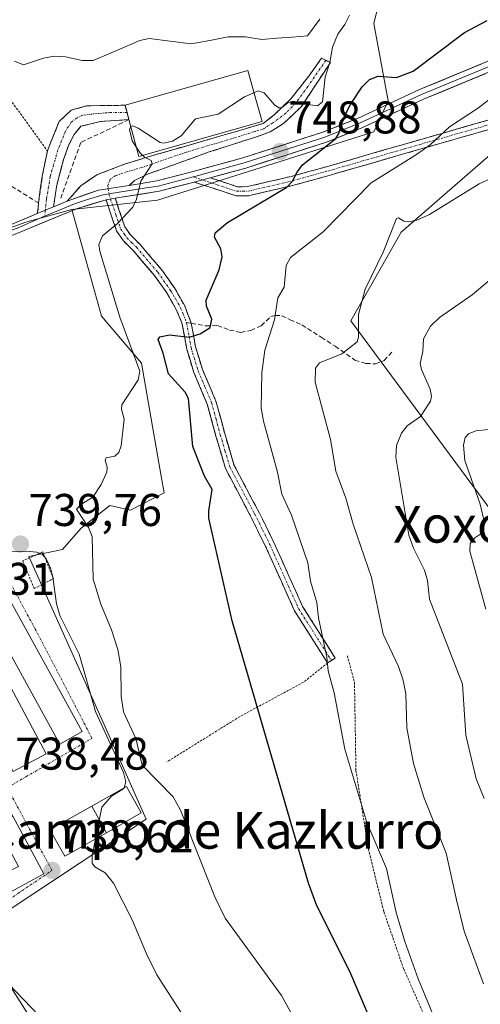
# Model space of a CAD drawing. Units: metres. Extents: x 654789 to 658244, y 4748682 to 4751073.
# Drawn here: x 655564 to 655665, y 4749725 to 4749941 of the extents above; entities that cross this region are included whole.
import ezdxf
from ezdxf.enums import TextEntityAlignment as Align

# ---------------------------------------------------------------- set-up
doc = ezdxf.new("R2010")
doc.units = ezdxf.units.M
doc.header["$MEASUREMENT"] = 0
for name, pattern in [('TRAZO_Y_PUNTO', [1, 0.5, -0.25, 0, -0.25]), ('TRAZOS', [0.75, 0.5, -0.25]), ('TRAZOSX2', [1.5, 1, -0.5])]:
    doc.linetypes.add(name, pattern=pattern)
for name, color, linetype, lineweight in [('Alambrada', 19, 'TRAZOS', 0), ('Arbolado forestal CxS', 92, 'Continuous', 0), ('Camino', 19, 'TRAZOSX2', 0), ('Camino Cxs', 19, 'Continuous', 0), ('Camino eje', 19, 'TRAZO_Y_PUNTO', 0), ('Carátula', 7, 'Continuous', 5), ('Corriente natural lineal', 142, 'Continuous', 13), ('Curva de nivel maestra', 36, 'Continuous', 30), ('Curva de nivel normal', 36, 'Continuous', 0), ('Edificación', 1, 'Continuous', 13), ('Edificación Cxs', 1, 'Continuous', 13), ('Edificación industrial', 135, 'Continuous', 13), ('Edificación industrial Cxs', 135, 'Continuous', 13), ('Layer 0', 7, 'Continuous', 0), ('Matorral CxS', 135, 'Continuous', 0), ('Núcleo urbano CxS', 19, 'Continuous', 0), ('Obra de contención lineal', 1, 'TRAZOSX2', 13), ('Prado CxS', 92, 'Continuous', 0), ('Punto de cota en terreno', 7, 'Continuous', 0), ('Rótulo de punto de cota en terreno', 19, 'Continuous', 0), ('Senda', 19, 'TRAZOSX2', 0), ('Texto cartográfico', 19, 'Continuous', 0), ('Valla', 19, 'TRAZOS', 0), ('Vía urbana eje', 5, 'TRAZO_Y_PUNTO', 0)]:
    doc.layers.add(name, color=color, linetype=linetype, lineweight=lineweight)
doc.styles.add('Arial', font='txt', dxfattribs={"height": 0.2})

# ---------------------------------------------------------------- blocks, each defined once
blk = doc.blocks.new('*U179')
at = {"layer": 'Curva de nivel normal', "color": 36, "linetype": 'Continuous', "lineweight": 0}
blk.add_polyline3d([(655513.9879, 4749778.4202, 735), (655514.17, 4749778.19, 735), (655515.29, 4749777.37, 735), (655517.49, 4749776.79, 735), (655522.2, 4749776.71, 735), (655524.02, 4749776.38, 735), (655525.78, 4749775.63, 735), (655527.94, 4749774.1, 735), (655529.75, 4749772.18, 735), (655541.94, 4749755.32, 735), (655547.46, 4749748.77, 735), (655551.35, 4749741.99, 735), (655556.29, 4749735.5, 735), (655557.8, 4749732.96, 735), (655558.66, 4749731.95, 735), (655561.63, 4749729.98, 735), (655573.5, 4749717.6, 735)], dxfattribs=at)
blk = doc.blocks.new('*U183')
at = {"layer": 'Curva de nivel normal', "color": 36, "linetype": 'Continuous', "lineweight": 0}
blk.add_polyline3d([(655668.71, 4749924.59, 755), (655664.37, 4749921.24, 755), (655658.07, 4749917.12, 755), (655653.87, 4749913.18, 755), (655650.85, 4749911.1, 755), (655640.97, 4749904.9, 755), (655630.45, 4749894.2, 755), (655623.33, 4749888.55, 755), (655622.4, 4749886.84, 755), (655621.92, 4749882.12, 755), (655620.58, 4749879.78, 755), (655619.8, 4749874.95, 755), (655617.74, 4749868.35, 755), (655617.08, 4749863.34, 755), (655616.93, 4749855.67, 755), (655617.42, 4749852.83, 755), (655620.5, 4749841.68, 755), (655621.43, 4749836.9, 755), (655623.57, 4749832.24, 755), (655627.09, 4749821.85, 755), (655627.72, 4749817.87, 755), (655629.1, 4749813.17, 755), (655629.42, 4749809.85, 755), (655631.24, 4749801.27, 755), (655631.56, 4749798.26, 755), (655632.89, 4749793.47, 755), (655635.21, 4749781.15, 755), (655639.99, 4749765.14, 755), (655644.32, 4749755.08, 755), (655646.44, 4749745.46, 755), (655648.33, 4749739.14, 755), (655651.24, 4749730.95, 755), (655654.6, 4749722.92, 755)], dxfattribs=at)
blk = doc.blocks.new('*U184')
at = {"layer": 'Curva de nivel normal', "color": 36, "linetype": 'Continuous', "lineweight": 0}
blk.add_polyline3d([(655625.31, 4749720.17, 745), (655621.38, 4749727.36, 745), (655609.01, 4749744.2, 745), (655606.75, 4749748.9, 745), (655599.31, 4749767.81, 745), (655597.64, 4749770.76, 745), (655590.9, 4749777.64, 745), (655589.53, 4749783.46, 745), (655586.81, 4749789.32, 745), (655586.34, 4749792.76, 745), (655586.22, 4749799.13, 745), (655585.59, 4749802.9, 745), (655584.19, 4749807.26, 745), (655581.88, 4749812.81, 745), (655580.22, 4749818.27, 745), (655579.97, 4749827.62, 745), (655579.19, 4749829.56, 745), (655576.54, 4749833.6, 745), (655577.51, 4749834.61, 745), (655580.1, 4749836.21, 745), (655581.97, 4749839, 745), (655583.18, 4749841.69, 745), (655583.23, 4749842.74, 745), (655582.8, 4749844.29, 745), (655583.02, 4749844.8, 745), (655584.93, 4749845.17, 745), (655585.81, 4749845.96, 745), (655586.31, 4749847.44, 745), (655586.94, 4749853.27, 745), (655586.37, 4749855.45, 745), (655586.46, 4749856.41, 745), (655590.06, 4749861.83, 745), (655590.4, 4749863.74, 745), (655586.01, 4749875.51, 745), (655581.62, 4749889.97, 745), (655581.43, 4749891.42, 745), (655582.22, 4749893.31, 745), (655585.49, 4749896.03, 745), (655588.85, 4749899.59, 745), (655589.64, 4749901.32, 745), (655590.59, 4749905.25, 745), (655593.06, 4749909, 745), (655592.89, 4749909.79, 745), (655591.41, 4749910.51, 745), (655590.9978, 4749910.8945, 745)], dxfattribs=at)
blk = doc.blocks.new('*U205')
at = {"layer": 'Curva de nivel normal', "color": 36, "linetype": 'Continuous', "lineweight": 0}
blk.add_polyline3d([(655601.81, 4749719.85, 740), (655594.09, 4749731.87, 740), (655591.86, 4749736.45, 740), (655588.71, 4749743.88, 740), (655584.65, 4749751.85, 740), (655582.82, 4749754.13, 740), (655580.55, 4749755.41, 740), (655579.95, 4749756.21, 740), (655579.96, 4749757.85, 740), (655580.6865, 4749761.5452, 740)], dxfattribs=at)
blk = doc.blocks.new('*U236')
at = {"layer": 'Curva de nivel maestra', "color": 36, "linetype": 'Continuous', "lineweight": 30}
blk.add_polyline3d([(655646.39, 4749708.84, 750), (655636.27, 4749732.55, 750), (655629.1, 4749746.95, 750), (655627.28, 4749751.85, 750), (655610.6, 4749809.16, 750), (655605.49, 4749831.65, 750), (655605.46, 4749833.24, 750), (655606.19, 4749837.91, 750), (655604.49, 4749840.81, 750), (655601.96, 4749847.25, 750), (655600.99, 4749857.79, 750), (655600.3, 4749859.16, 750), (655596.68, 4749863.12, 750), (655595.51, 4749867.66, 750), (655594.4, 4749870.64, 750), (655594.76, 4749871.27, 750), (655596.89, 4749871.68, 750), (655601.18, 4749871.16, 750), (655603.58, 4749871.91, 750), (655605.78, 4749873.28, 750), (655606.09, 4749875.09, 750), (655604.95, 4749877.94, 750), (655604.87, 4749879.25, 750), (655607.76, 4749885.89, 750), (655608.4, 4749888.73, 750), (655608.09, 4749890.44, 750), (655606.7, 4749892.98, 750), (655606.87, 4749893.95, 750), (655609.55, 4749896.2, 750), (655622.5, 4749903.91, 750), (655623.75, 4749905.23, 750), (655624.76, 4749907.19, 750), (655625.93, 4749908.85, 750), (655633.19, 4749914.54, 750), (655633.86, 4749915.68, 750), (655635, 4749919.19, 750), (655636.44, 4749921.99, 750), (655638.96, 4749925.82, 750), (655640.55, 4749927.44, 750), (655642.46, 4749928.22, 750), (655646.5, 4749927.93, 750), (655650.15, 4749929.25, 750), (655661.31, 4749937.75, 750), (655666.33, 4749940.32, 750)], dxfattribs=at)
blk = doc.blocks.new('5PATER')
at = {"layer": 'Carátula', "linetype": 'Continuous', "lineweight": 5}
h = blk.add_hatch(color=250, dxfattribs=at)
edge = h.paths.add_edge_path()
edge.add_ellipse((0, 0.01), major_axis=(-1.33, -1.34), ratio=0.999422, start_angle=0, end_angle=360)
blk = doc.blocks.new('*U251')
at = {"layer": 'Edificación Cxs', "color": 1, "linetype": 'Continuous', "lineweight": 13}
for points in [[(655544.7101, 4749799.6901, 738.2394), (655569.4001, 4749753.8801, 738.5317), (655555.6801, 4749746.4701, 737.6776), (655530.9801, 4749792.2701, 737.7677), (655544.7101, 4749799.6901, 738.2394)], [(655563.8501, 4749755.5501, 738.3394), (655542.3901, 4749795.6201, 738.2685), (655539.5701, 4749794.1001, 738.2487), (655561.0301, 4749754.0401, 738.2576), (655563.8501, 4749755.5501, 738.3394)]]:
    blk.add_polyline3d(points, close=True, dxfattribs=at)

msp = doc.modelspace()

# ---------------------------------------------------------------- linework, layer by layer
at = {"layer": 'Alambrada', "color": 19, "linetype": 'TRAZOS', "lineweight": 0}
for points in [[(655555.46, 4749932.15, 740.55), (655570.19, 4749911.88, 742.54)], [(655635.74, 4749801.55, 756.62), (655637.3, 4749795.79, 756.31), (655637.62, 4749776.47, 755.19), (655640.34, 4749759.38, 754.09), (655643.71, 4749745.67, 753.83), (655648.03, 4749733.2, 753.84), (655654.07, 4749719.54, 753.99), (655661.55, 4749705.41, 753.99), (655664.53, 4749700.64, 754.33), (655677.61, 4749671.16, 755.44), (655683.46, 4749656.33, 755.26), (655693.84, 4749640.07, 756.25)], [(655631.42, 4749799.98, 755.05), (655626.18, 4749795.79, 752.9), (655612.3, 4749788.31, 748.91), (655596.3, 4749778.36, 745.99)]]:
    msp.add_polyline3d(points, dxfattribs=at)
at = {"layer": 'Arbolado forestal CxS', "color": 92, "linetype": 'Continuous', "lineweight": 0}
for points in [[(655816.75, 4749996.29, 769.27), (655737.78, 4749956.97, 761.49), (655697.73, 4749937.76, 759.39), (655647.53, 4749894.1, 761.97), (655636.51, 4749874.72, 760.32), (655669.6, 4749830.05, 772.51)], [(655669.6, 4749830.05, 772.51), (655636.51, 4749874.72, 760.32), (655647.53, 4749894.1, 761.97), (655697.73, 4749937.76, 759.39)]]:
    msp.add_polyline3d(points, dxfattribs=at)
at = {"layer": 'Camino', "color": 19, "linetype": 'TRAZOSX2', "lineweight": 0}
for points in [[(655574.54, 4749900.86), (655577.46, 4749904.25), (655580.96, 4749906.63), (655587.07, 4749908.94), (655591.28, 4749910.29), (655608.1, 4749915.13), (655617.31, 4749917.83), (655619.85, 4749919.81), (655623.42, 4749923.22), (655627.31, 4749928.22), (655630.08, 4749932.1), (655631.06, 4749931.64)], [(655631.06, 4749931.64), (655632.03, 4749931.17), (655625.67, 4749921.48), (655621.8, 4749917.85), (655618.88, 4749916.02), (655615.9, 4749914.95), (655605.57, 4749911.63), (655595.01, 4749907.83), (655592.06, 4749906.79), (655589.21, 4749905.36), (655588.07, 4749904.33)], [(655567.97, 4749898.15), (655568.18, 4749899.41), (655568.21, 4749900.5), (655569.07, 4749906.31), (655570.19, 4749911.88), (655572.76, 4749918.3), (655575.4, 4749920.75), (655578.71, 4749921.67), (655583.21, 4749921.8), (655587.17, 4749921.82)], [(655587.17, 4749921.82), (655587.59, 4749920.26)], [(655605.78, 4749906), (655611.74, 4749904.03), (655613.89, 4749904.05), (655623.48, 4749906.28), (655631.2, 4749908.41), (655647.98, 4749913.27), (655675.62, 4749921.18)], [(655587.59, 4749920.26), (655588.01, 4749918.7)], [(655676.14, 4749919.24), (655648.54, 4749911.35), (655631.74, 4749906.49), (655623.98, 4749904.34), (655614.13, 4749902.05), (655611.42, 4749902.03), (655602.29, 4749905.05)], [(655588.01, 4749918.7), (655581.8, 4749918.28), (655577.52, 4749917.24), (655576.04, 4749915.44), (655574.85, 4749913.22), (655573.73, 4749909.97), (655572.15, 4749904.01), (655571.55, 4749899.63)], [(655631.42, 4749799.99), (655624.2, 4749811.39), (655617.88, 4749825.45), (655614.38, 4749832.5), (655609.1, 4749842.49), (655607.02, 4749849.57), (655605.13, 4749856.54), (655602.21, 4749863.42), (655600.64, 4749868.56), (655599.59, 4749874.29), (655598.36, 4749877.22), (655596.26, 4749880.85), (655593.53, 4749884.73), (655588.91, 4749890.13), (655586.8, 4749892.19), (655585.29, 4749894.4), (655583, 4749901.2)], [(655585.01, 4749901.52), (655587.09, 4749895.3), (655588.34, 4749893.49), (655590.37, 4749891.49), (655595.11, 4749885.95), (655597.94, 4749881.93), (655600.16, 4749878.12), (655601.63, 4749874.2)], [(655601.63, 4749874.2), (655602.58, 4749869.04), (655604.09, 4749864.1), (655607.03, 4749857.2), (655608.94, 4749850.11), (655610.96, 4749843.25), (655616.53, 4749832.71), (655619.69, 4749826.31), (655625.96, 4749812.33), (655633.1, 4749801.05), (655632.26, 4749800.52)], [(655632.26, 4749800.52), (655631.42, 4749799.99)]]:
    msp.add_lwpolyline(points, dxfattribs=at)
at = {"layer": 'Camino Cxs', "color": 19, "linetype": 'Continuous', "lineweight": 0}
for points in [[(655605.78, 4749906), (655602.29, 4749905.05)], [(655588.07, 4749904.33), (655581.37, 4749903.26), (655575.73, 4749901.35), (655574.54, 4749900.86)], [(655571.55, 4749899.63), (655568.71, 4749898.45), (655567.97, 4749898.15)], [(655585.01, 4749901.52), (655583, 4749901.2)]]:
    msp.add_lwpolyline(points, dxfattribs=at)
for points in [[(655588.07, 4749904.33, 744.74), (655584.72, 4749903.8, 744.42), (655581.37, 4749903.26, 744.11), (655578.55, 4749902.31, 743.78), (655575.73, 4749901.35, 743.38), (655574.54, 4749900.86, 743.21), (655577.46, 4749904.25, 743.73), (655580.96, 4749906.63, 744.22), (655584.01, 4749907.79, 744.51), (655587.07, 4749908.94, 744.72), (655591.28, 4749910.29, 744.96), (655595.48, 4749911.5, 745.1), (655599.69, 4749912.71, 745.18), (655603.9, 4749913.92, 745.03), (655608.1, 4749915.13, 745.14), (655612.71, 4749916.48, 745.34), (655617.31, 4749917.83, 745.28), (655619.85, 4749919.81, 745.03), (655623.42, 4749923.22, 744.97), (655625.37, 4749925.72, 744.9), (655627.31, 4749928.22, 744.9), (655630.08, 4749932.1, 744.79), (655632.03, 4749931.17, 745.27), (655629.91, 4749927.94, 745.07), (655627.79, 4749924.71, 744.96), (655625.67, 4749921.48, 745.04), (655623.74, 4749919.66, 745.08), (655621.8, 4749917.85, 745.45), (655618.88, 4749916.02, 746.14), (655615.9, 4749914.95, 746.01), (655612.46, 4749913.84, 745.65), (655609.01, 4749912.74, 745.57), (655605.57, 4749911.63, 745.69), (655602.05, 4749910.36, 745.85), (655598.53, 4749909.1, 745.6), (655595.01, 4749907.83, 745.21), (655592.06, 4749906.79, 745.03), (655589.21, 4749905.36, 744.84), (655588.07, 4749904.33, 744.74)], [(655571.55, 4749899.63, 742.87), (655568.71, 4749898.45, 742.53), (655567.97, 4749898.15, 742.45), (655568.18, 4749899.41, 742.52), (655568.21, 4749900.5, 742.55), (655568.64, 4749903.4, 742.66), (655569.07, 4749906.31, 742.64), (655569.63, 4749909.1, 742.6), (655570.19, 4749911.88, 742.54), (655571.47, 4749915.09, 742.54), (655572.76, 4749918.3, 742.57), (655575.4, 4749920.75, 742.67), (655578.71, 4749921.67, 742.89), (655583.21, 4749921.8, 743.35), (655587.17, 4749921.82, 743.84), (655587.59, 4749920.26, 744.04), (655588.01, 4749918.7, 744.26), (655584.91, 4749918.49, 743.79), (655581.8, 4749918.28, 743.22), (655577.52, 4749917.24, 742.98), (655576.04, 4749915.44, 742.96), (655574.85, 4749913.22, 742.97), (655573.73, 4749909.97, 742.98), (655572.94, 4749906.99, 742.95), (655572.15, 4749904.01, 742.89), (655571.55, 4749899.63, 742.87)], [(655583, 4749901.2, 744.29), (655585.01, 4749901.52, 744.51), (655586.05, 4749898.41, 744.77), (655587.09, 4749895.3, 745.28), (655588.34, 4749893.49, 745.68), (655590.37, 4749891.49, 746.21), (655592.74, 4749888.72, 746.75), (655595.11, 4749885.95, 747.35), (655597.94, 4749881.93, 748.16), (655600.16, 4749878.12, 748.76), (655601.63, 4749874.2, 749.42), (655602.11, 4749871.62, 749.84), (655602.58, 4749869.04, 750.25), (655603.34, 4749866.57, 750.66), (655604.09, 4749864.1, 751.11), (655605.56, 4749860.65, 751.42), (655607.03, 4749857.2, 751.97), (655607.99, 4749853.66, 752.38), (655608.94, 4749850.11, 752.52), (655609.95, 4749846.68, 752.51), (655610.96, 4749843.25, 752.58), (655612.82, 4749839.74, 752.92), (655614.67, 4749836.22, 753.03), (655616.53, 4749832.71, 752.89), (655618.11, 4749829.51, 753.16), (655619.69, 4749826.31, 753.39), (655621.26, 4749822.82, 753.78), (655622.83, 4749819.32, 754.14), (655624.39, 4749815.83, 754.11), (655625.96, 4749812.33, 754.02), (655628.34, 4749808.57, 754.55), (655630.72, 4749804.81, 755.08), (655633.1, 4749801.05, 755.66), (655631.42, 4749799.99, 755.05), (655629.01, 4749803.79, 754.57), (655626.61, 4749807.59, 754.01), (655624.2, 4749811.39, 753.89), (655622.62, 4749814.91, 754.03), (655621.04, 4749818.42, 753.97), (655619.46, 4749821.94, 753.46), (655617.88, 4749825.45, 753.11), (655616.13, 4749828.98, 752.81), (655614.38, 4749832.5, 752.63), (655612.62, 4749835.83, 752.68), (655610.86, 4749839.16, 752.3), (655609.1, 4749842.49, 752.07), (655608.06, 4749846.03, 752.24), (655607.02, 4749849.57, 752.27), (655606.08, 4749853.06, 751.87), (655605.13, 4749856.54, 751.38), (655603.67, 4749859.98, 751.01), (655602.21, 4749863.42, 750.98), (655601.43, 4749865.99, 750.57), (655600.64, 4749868.56, 750.21), (655600.12, 4749871.43, 749.79), (655599.59, 4749874.29, 749.37), (655598.36, 4749877.22, 748.84), (655596.26, 4749880.85, 748.16), (655593.53, 4749884.73, 747.38), (655591.22, 4749887.43, 746.77), (655588.91, 4749890.13, 746.22), (655586.8, 4749892.19, 745.66), (655585.29, 4749894.4, 745.14), (655584.15, 4749897.8, 744.57), (655583, 4749901.2, 744.29)]]:
    msp.add_polyline3d(points, close=True, dxfattribs=at)
msp.add_polyline3d([(655666.94, 4749916.61, 756.6), (655662.34, 4749915.3, 756), (655657.74, 4749913.98, 755.49), (655653.14, 4749912.67, 755.04), (655648.54, 4749911.35, 754.54), (655644.34, 4749910.14, 753.67), (655640.14, 4749908.92, 752.75), (655635.94, 4749907.71, 752.24), (655631.74, 4749906.49, 751.78), (655627.86, 4749905.42, 751.02), (655623.98, 4749904.34, 750.15), (655620.7, 4749903.58, 749.45), (655617.41, 4749902.81, 749.03), (655614.13, 4749902.05, 748.75), (655611.42, 4749902.03, 748.36), (655606.86, 4749903.54, 747.22), (655602.29, 4749905.05, 746.4), (655605.78, 4749906, 746.93), (655608.76, 4749905.02, 747.42), (655611.74, 4749904.03, 747.93), (655613.89, 4749904.05, 748.2), (655618.69, 4749905.17, 748.81), (655623.48, 4749906.28, 749.64), (655627.34, 4749907.35, 750.46), (655631.2, 4749908.41, 751.03), (655635.4, 4749909.63, 751.49), (655639.59, 4749910.84, 752.21), (655643.79, 4749912.06, 753.22), (655647.98, 4749913.27, 754.1), (655652.59, 4749914.59, 754.38), (655657.19, 4749915.91, 754.82), (655661.8, 4749917.23, 755.44), (655666.41, 4749918.54, 756.17)], dxfattribs=at)
at = {"layer": 'Camino eje', "color": 19, "linetype": 'TRAZO_Y_PUNTO', "lineweight": 0}
for points in [[(655631.06, 4749931.64), (655627.07, 4749925.92), (655624.53, 4749922.35), (655622.31, 4749920.13), (655619.45, 4749917.98), (655617.47, 4749916.71), (655615.49, 4749916.08), (655610.64, 4749914.57), (655600.48, 4749911.56), (655591.04, 4749908.3), (655587.75, 4749907.34), (655585.1, 4749906.46), (655583.89, 4749905.67), (655583.42, 4749904.33), (655583.5, 4749903.6)], [(655587.59, 4749920.26), (655583.26, 4749920.21), (655579.77, 4749919.89), (655577.86, 4749919.65), (655576.67, 4749919.1), (655575.4, 4749918.14), (655574.13, 4749916.16), (655572.46, 4749912.03), (655570.8, 4749906.24), (655570, 4749901.32), (655569.73, 4749898.87)], [(655604.04, 4749905.53), (655611.58, 4749903.03), (655612.94, 4749903.04), (655614.01, 4749903.05), (655623.73, 4749905.31), (655627.61, 4749906.39), (655631.47, 4749907.45), (655648.26, 4749912.31), (655655.17, 4749914.29), (655668.97, 4749918.23)], [(655602.07, 4749906.18), (655604.04, 4749905.53)], [(655583.5, 4749903.6), (655583.63, 4749902.46)], [(655583.63, 4749902.46), (655584, 4749901.36)], [(655584, 4749901.36), (655585.15, 4749897.96), (655586.19, 4749894.85), (655586.95, 4749893.75), (655587.57, 4749892.84), (655588.63, 4749891.81), (655589.64, 4749890.81), (655594.32, 4749885.34), (655597.1, 4749881.39), (655598.15, 4749879.58), (655599.26, 4749877.67), (655599.88, 4749876.21), (655600.55, 4749874.39)], [(655569.73, 4749898.87), (655569.58, 4749897.57)], [(655600.55, 4749874.39), (655600.61, 4749874.25), (655601.14, 4749871.38), (655601.61, 4749868.8), (655603.15, 4749863.76), (655604.61, 4749860.32), (655606.08, 4749856.87), (655607.04, 4749853.33), (655607.98, 4749849.84), (655608.99, 4749846.41), (655610.03, 4749842.87), (655615.46, 4749832.61), (655617.21, 4749829.08), (655618.79, 4749825.88), (655621.92, 4749818.89), (655625.08, 4749811.86), (655632.26, 4749800.52)]]:
    msp.add_lwpolyline(points, dxfattribs=at)
at = {"layer": 'Corriente natural lineal', "color": 142, "linetype": 'Continuous', "lineweight": 13}
msp.add_polyline3d([(655629.75, 4749940.63, 743.88), (655627, 4749937, 743.59), (655623.67, 4749936.74, 743.66), (655620.35, 4749936.48, 743.74), (655617.02, 4749936.22, 743.73), (655613.5, 4749936.75, 743.63), (655609.73, 4749936.76, 743.59), (655605.68, 4749936, 743.53), (655601.63, 4749935.23, 742.65), (655597.01, 4749935.84, 742.58), (655592.4, 4749936.45, 742.88), (655590.42, 4749936, 742.82), (655587.01, 4749934.54, 742.04), (655583.59, 4749933.09, 741.7), (655580.17, 4749931.63, 741.86), (655577.79, 4749931.58, 741.82), (655574.13, 4749932.41, 741.62), (655571.68, 4749932.53, 741.4), (655569.31, 4749932.14, 741.19), (655564.99, 4749930.64, 740.9), (655562.97, 4749931.48, 740.79)], dxfattribs=at)
at = {"layer": 'Curva de nivel normal', "color": 36, "linetype": 'Continuous', "lineweight": 0}
for points in [[(655615.33, 4749924.58, 745), (655616.24, 4749924.98, 745), (655617.59, 4749924.58, 745), (655619.84, 4749921.89, 745), (655620.78, 4749921.26, 745), (655621.35, 4749921.28, 745), (655622.71, 4749922.36, 745), (655623.9, 4749922.7, 745), (655626.63, 4749922.04, 745), (655629.2, 4749921.73, 745), (655630.29, 4749922.56, 745), (655630.92, 4749927.97, 745), (655631.93, 4749931.17, 745), (655632.46, 4749934.55, 745), (655633.64, 4749937.33, 745), (655635.21, 4749939.44, 745), (655636.22, 4749941.52, 745)], [(655588.42, 4749917.18, 745), (655588.43, 4749917.21, 745), (655588.85, 4749917.31, 745), (655590.06, 4749916.82, 745), (655594.82, 4749913.7, 745), (655595.61, 4749913.57, 745), (655597.5, 4749913.99, 745), (655599.44, 4749915.12, 745), (655602.58, 4749918.85, 745), (655607.49, 4749919.92, 745), (655613.28, 4749923.68, 745), (655615.33, 4749924.58, 745)], [(655589.65, 4749912.6, 745), (655588.72, 4749914.04, 745), (655588.13, 4749916.51, 745), (655588.42, 4749917.18, 745)], [(655591, 4749910.89, 745), (655590.37, 4749911.48, 745), (655589.65, 4749912.6, 745)], [(655669.63, 4749906.98, 760), (655664.57, 4749904.65, 760), (655653.71, 4749897.94, 760), (655650.93, 4749896.74, 760), (655649.18, 4749896.39, 760), (655648.1, 4749896.54, 760), (655646.94, 4749897.21, 760), (655646.46, 4749897.07, 760), (655643.59, 4749889.7, 760), (655639.63, 4749881.66, 760), (655638.18, 4749876.1, 760), (655638.21, 4749871.16, 760), (655637.88, 4749870.14, 760), (655634.55, 4749867.55, 760), (655629.62, 4749865.53, 760), (655628.79, 4749864.36, 760), (655628.71, 4749861.36, 760), (655632.07, 4749848.83, 760), (655633.21, 4749841.86, 760), (655635.41, 4749836.02, 760), (655637, 4749830.32, 760), (655641.03, 4749818.68, 760), (655643.58, 4749806.31, 760), (655646.91, 4749799.22, 760), (655647.9, 4749796.46, 760), (655648.51, 4749793.33, 760), (655648.76, 4749785.84, 760), (655650.19, 4749778, 760), (655652.49, 4749770.63, 760), (655657.33, 4749758.4, 760), (655659.61, 4749748.2, 760), (655661.3, 4749741.4, 760), (655665.46, 4749729.86, 760)], [(655666.77, 4749883.51, 765), (655663.05, 4749880.4, 765), (655655.91, 4749875.45, 765), (655653.9, 4749873.58, 765), (655652.39, 4749870.78, 765), (655652.24, 4749868.02, 765), (655651.62, 4749865.39, 765), (655651.91, 4749864.12, 765), (655653.83, 4749859.84, 765), (655654.12, 4749858.2, 765), (655653.94, 4749857.19, 765), (655651.74, 4749853.85, 765), (655648.83, 4749851.81, 765), (655647.56, 4749850.19, 765), (655646.5, 4749847.47, 765), (655646.36, 4749844.94, 765), (655649.2, 4749827.93, 765), (655650.23, 4749825.09, 765), (655652.59, 4749820.23, 765), (655653.24, 4749817.99, 765), (655653.68, 4749813.92, 765), (655660.94, 4749795.35, 765), (655661.64, 4749784.18, 765), (655663.88, 4749774.69, 765), (655665.61, 4749770.38, 765)], [(655666.53, 4749851, 770), (655663.85, 4749850.71, 770), (655662.19, 4749850.08, 770), (655661.51, 4749849.24, 770), (655661.11, 4749847.59, 770), (655661.41, 4749844.2, 770), (655664.74, 4749834.71, 770), (655665.7, 4749830.57, 770)], [(655665.56, 4749828.63, 770), (655663.62, 4749827.36, 770), (655662.56, 4749826.12, 770), (655662.49, 4749824.42, 770), (655666.02, 4749811.71, 770)], [(655586.93, 4749772.68, 740), (655587.33, 4749774.01, 740), (655586.82, 4749776.03, 740), (655580.7, 4749789.38, 740), (655577.1, 4749801.92, 740), (655572.89, 4749810.38, 740), (655572.17, 4749812.9, 740), (655571.34, 4749818.75, 740), (655570.86, 4749820.72, 740), (655569.92, 4749822.72, 740), (655569.02, 4749823.75, 740), (655567.85, 4749824.22, 740), (655565.41, 4749824.42, 740), (655560.82, 4749824.2, 740)], [(655580.69, 4749761.55, 740), (655582.05, 4749768.48, 740), (655584.21, 4749770.89, 740), (655586.9, 4749772.59, 740), (655586.93, 4749772.68, 740)]]:
    msp.add_polyline3d(points, dxfattribs=at)
at = {"layer": 'Edificación', "color": 1, "linetype": 'Continuous', "lineweight": 13}
for points in [[(655577.82, 4749785.01, 738.75), (655572.87, 4749782.28, 738.64), (655555.29, 4749814.19, 738.68), (655560.24, 4749816.93, 738.71), (655577.82, 4749785.01, 738.75)], [(655569.95, 4749780.15, 738.58), (655562.71, 4749776.27, 738.5), (655545.58, 4749809, 738.39), (655552.48, 4749812.69, 738.6), (655569.95, 4749780.15, 738.58)], [(655544.71, 4749799.69, 738.24), (655569.4, 4749753.88, 738.53), (655555.68, 4749746.47, 737.68), (655530.98, 4749792.27, 737.77), (655544.71, 4749799.69, 738.24)], [(655579.87, 4749768.7, 739.46), (655587.44, 4749772.97, 740.63), (655590.71, 4749767.22, 742.7), (655583.09, 4749762.9, 740.73)], [(655583.09, 4749762.9, 740.73), (655575.29, 4749758.49, 738.85), (655573.98, 4749757.74, 738.81), (655570.71, 4749763.52, 738.61), (655571.98, 4749764.24, 738.68), (655579.87, 4749768.7, 739.46)], [(655583.09, 4749762.9, 740.73), (655579.87, 4749768.7, 739.46)], [(655583.09, 4749762.9, 740.73), (655579.87, 4749768.7, 739.46)]]:
    msp.add_polyline3d(points, dxfattribs=at)
at = {"layer": 'Edificación Cxs', "color": 1, "linetype": 'Continuous', "lineweight": 13}
for points in [[(655577.82, 4749785.01, 738.75), (655572.87, 4749782.28, 738.64), (655555.29, 4749814.19, 738.68), (655560.24, 4749816.93, 738.71), (655577.82, 4749785.01, 738.75)], [(655569.95, 4749780.15, 738.58), (655562.71, 4749776.27, 738.5), (655545.58, 4749809, 738.39), (655552.48, 4749812.69, 738.6), (655569.95, 4749780.15, 738.58)], [(655583.09, 4749762.9, 740.73), (655579.87, 4749768.7, 739.46), (655587.44, 4749772.97, 740.63), (655590.71, 4749767.22, 742.7), (655583.09, 4749762.9, 740.73)], [(655583.09, 4749762.9, 740.73), (655575.29, 4749758.49, 738.85), (655573.98, 4749757.74, 738.81), (655570.71, 4749763.52, 738.61), (655571.98, 4749764.24, 738.68), (655579.87, 4749768.7, 739.46), (655583.09, 4749762.9, 740.73)]]:
    msp.add_polyline3d(points, close=True, dxfattribs=at)
at = {"layer": 'Edificación industrial', "color": 135, "linetype": 'Continuous', "lineweight": 13}
msp.add_polyline3d([(655617.11, 4749918.29, 745.12), (655590.17, 4749910.66, 744.91), (655588.01, 4749918.7, 744.26), (655587.17, 4749921.82, 743.84), (655613.96, 4749929.42, 744.82), (655615.96, 4749922.35, 745.01), (655617.11, 4749918.29, 745.12)], dxfattribs=at)
at = {"layer": 'Edificación industrial Cxs', "color": 135, "linetype": 'Continuous', "lineweight": 13}
msp.add_polyline3d([(655617.11, 4749918.29, 745.12), (655590.17, 4749910.66, 744.91), (655588.01, 4749918.7, 744.26), (655587.17, 4749921.82, 743.84), (655613.96, 4749929.42, 744.82), (655615.96, 4749922.35, 745.01), (655617.11, 4749918.29, 745.12)], close=True, dxfattribs=at)
at = {"layer": 'Layer 0', "linetype": 'Continuous', "lineweight": 0}
for points in [[(655819.78, 4750016.23), (655806.09, 4749998.59), (655802.95, 4749995.33), (655800.08, 4749993), (655795.93, 4749989.84), (655790.32, 4749986.2), (655772.95, 4749978.73), (655764.84, 4749974.63), (655755.86, 4749970.49), (655746.37, 4749965.65), (655735.84, 4749959.8), (655716.37, 4749949.87), (655705.27, 4749944.94), (655686.77, 4749937.12), (655674.89, 4749932.45), (655652.4, 4749923.14), (655638.87, 4749916.87), (655631.19, 4749913.78), (655613.53, 4749908.12), (655605.78, 4749906)], [(655588.07, 4749904.33), (655594.13, 4749905.29), (655602.07, 4749907.36), (655612.88, 4749910.32), (655630.41, 4749915.94), (655637.96, 4749918.97), (655651.49, 4749925.24), (655674.03, 4749934.57)], [(655674.46, 4749933.51), (655651.95, 4749924.19), (655638.42, 4749917.92), (655634.64, 4749916.41), (655630.8, 4749914.86), (655613.21, 4749909.22), (655603.93, 4749906.68), (655602.18, 4749906.21), (655602.07, 4749906.18)], [(655602.07, 4749906.18), (655594.37, 4749904.17), (655591.34, 4749903.69), (655583.63, 4749902.46)], [(655605.78, 4749906), (655602.29, 4749905.05)], [(655588.07, 4749904.33), (655581.37, 4749903.26), (655575.73, 4749901.35), (655574.54, 4749900.86)], [(655602.29, 4749905.05), (655594.6, 4749903.05), (655585.01, 4749901.52)], [(655583.63, 4749902.46), (655582.41, 4749902.27), (655578.95, 4749901.23), (655576.13, 4749900.28), (655572.62, 4749898.83), (655569.58, 4749897.57)], [(655583, 4749901.2), (655576.53, 4749899.2), (655564.37, 4749894.19), (655549.98, 4749888.43), (655539.22, 4749882.51), (655531.71, 4749878.42), (655520.88, 4749871.97), (655520.3, 4749872.96)], [(655571.55, 4749899.63), (655568.71, 4749898.45), (655567.97, 4749898.15)], [(655571.55, 4749899.63), (655574.54, 4749900.86)], [(655585.01, 4749901.52), (655583, 4749901.2)], [(655520.3, 4749872.96), (655519.71, 4749873.94), (655530.58, 4749880.41), (655538.12, 4749884.52), (655545.07, 4749888.34), (655547.13, 4749889.47), (655553.84, 4749892.44), (655558.95, 4749894.49), (655563.51, 4749896.31), (655567.97, 4749898.15)], [(655569.58, 4749897.57), (655566.54, 4749896.32), (655563.98, 4749895.15), (655560.8, 4749893.94), (655559.14, 4749893.23), (655556.85, 4749892.22), (655551.91, 4749890.44), (655548.56, 4749888.95), (655547.53, 4749888.39), (655545.05, 4749886.87), (655541.2, 4749884.95), (655538.43, 4749883.46), (655535.06, 4749881.66), (655531.22, 4749879.51), (655527.44, 4749877.3), (655523.55, 4749875.04), (655520.3, 4749872.96)]]:
    msp.add_lwpolyline(points, dxfattribs=at)
for points in [[(655563.51, 4749896.31, 741.88), (655566.11, 4749897.38, 742.2), (655567.97, 4749898.15, 742.45), (655568.71, 4749898.45, 742.55), (655571.55, 4749899.63, 742.86), (655572.22, 4749899.9, 742.94), (655574.54, 4749900.86, 743.23), (655575.73, 4749901.35, 743.38), (655578.55, 4749902.31, 743.78), (655581.37, 4749903.26, 744.11), (655584.72, 4749903.8, 744.42), (655588.07, 4749904.33, 744.74), (655591.1, 4749904.81, 745.01), (655594.13, 4749905.29, 745.29), (655598.1, 4749906.33, 745.7), (655602.07, 4749907.36, 746.34), (655605.67, 4749908.35, 746.81), (655609.28, 4749909.33, 746.93), (655612.88, 4749910.32, 746.99), (655617.26, 4749911.73, 747.25), (655621.65, 4749913.13, 748.13), (655626.03, 4749914.54, 747.61), (655630.41, 4749915.94, 748.1), (655634.19, 4749917.46, 749.21), (655637.96, 4749918.97, 750.46), (655642.47, 4749921.06, 750.96), (655646.98, 4749923.15, 751.4), (655651.49, 4749925.24, 751.29), (655656, 4749927.11, 751.67), (655660.51, 4749928.97, 752.07), (655665.01, 4749930.84, 752.23)], [(655665.89, 4749928.73, 752.38), (655661.4, 4749926.86, 752.56), (655656.9, 4749925, 751.87), (655652.4, 4749923.14, 751.76), (655647.89, 4749921.05, 751.74), (655643.38, 4749918.96, 751.1), (655638.87, 4749916.87, 750.83), (655635.03, 4749915.33, 750.01), (655631.19, 4749913.78, 749.39), (655626.78, 4749912.37, 748.74), (655622.36, 4749910.95, 748.52), (655617.95, 4749909.54, 747.96), (655613.53, 4749908.12, 747.77), (655609.66, 4749907.06, 747.4), (655605.78, 4749906, 746.93), (655602.29, 4749905.05, 746.4), (655598.45, 4749904.05, 745.87), (655594.6, 4749903.05, 745.5), (655590.73, 4749902.43, 745.13), (655586.87, 4749901.82, 744.71), (655585.01, 4749901.52, 744.5), (655583, 4749901.2, 744.29), (655579.77, 4749900.2, 743.86), (655576.53, 4749899.2, 743.33), (655572.48, 4749897.53, 742.89), (655568.42, 4749895.86, 742.37), (655564.37, 4749894.19, 741.9), (655560.77, 4749892.75, 741.51)]]:
    msp.add_polyline3d(points, dxfattribs=at)
at = {"layer": 'Matorral CxS', "color": 135, "linetype": 'Continuous', "lineweight": 0}
for points in [[(655626.08, 4749993.89, 755.3), (655629.88, 4749977.94, 748.96), (655632.08, 4749962.57, 746.73), (655643.35, 4749957.11, 745.91), (655644.08, 4749950.21, 745.78), (655641.53, 4749939.67, 748.22), (655643.35, 4749929.85, 750.48), (655644.65, 4749922.83, 751.55), (655641.53, 4749916.04, 753.08), (655613.9, 4749907.32, 748.84), (655594.28, 4749901.12, 746.61), (655575.53, 4749899.08, 743.94)], [(655644.08, 4749950.21, 745.78), (655641.53, 4749939.67, 748.22), (655643.35, 4749929.85, 750.48), (655644.65, 4749922.83, 751.55), (655641.53, 4749916.04, 753.08), (655613.9, 4749907.32, 748.84), (655594.28, 4749901.12, 746.61), (655575.53, 4749899.08, 743.94), (655565.95, 4749896.43, 742.28), (655565.44, 4749896.29, 742.22), (655560.22, 4749894.41, 741.62)], [(655462.22, 4749891.03, 736.87), (655471.17, 4749873.92, 736.58), (655487.28, 4749855.08, 736.71), (655490.36, 4749851.48, 736.75), (655487.89, 4749843.34, 736.37), (655490.49, 4749851.59, 736.76), (655494.42, 4749857.2, 737.73), (655507.12, 4749865.88, 738.27), (655515.09, 4749871.17, 738.57), (655534.6, 4749882.36, 740.03), (655540.58, 4749885.49, 740.21), (655560.22, 4749894.41, 741.62), (655565.44, 4749896.29, 742.22), (655565.95, 4749896.43, 742.28), (655575.53, 4749899.08, 743.94)]]:
    msp.add_polyline3d(points, dxfattribs=at)
at = {"layer": 'Núcleo urbano CxS', "color": 19, "linetype": 'Continuous', "lineweight": 0}
for points in [[(655462.22, 4749891.03, 736.87), (655471.17, 4749873.92, 736.58), (655487.28, 4749855.08, 736.71), (655490.36, 4749851.48, 736.75), (655487.89, 4749843.34, 736.37), (655490.49, 4749851.59, 736.76), (655494.42, 4749857.2, 737.73), (655507.12, 4749865.88, 738.27), (655515.09, 4749871.17, 738.57), (655534.6, 4749882.36, 740.03), (655540.58, 4749885.49, 740.21), (655560.22, 4749894.41, 741.62), (655565.44, 4749896.29, 742.22), (655565.95, 4749896.43, 742.28), (655575.53, 4749899.08, 743.94)], [(655575.53, 4749899.08, 743.94), (655578.36, 4749888.88, 743.94), (655581.98, 4749875.77, 743.85), (655590.75, 4749865.52, 747.36), (655593.18, 4749851.68, 747.09), (655595.08, 4749840.79, 747.89), (655595.72, 4749837.17, 748.34), (655588.33, 4749833.34, 746.7), (655583.84, 4749834.38, 746.02), (655577.94, 4749829.74, 745.1), (655577.5, 4749829.39, 745.05), (655573.48, 4749824.79, 742.77), (655566.16, 4749823.24, 739.51), (655582.82, 4749786.06, 741.34), (655591.79, 4749765.87, 742.82), (655557.47, 4749743.21, 737.37), (655556.16, 4749738.54, 735.79), (655565.22, 4749724.33, 734.64), (655571.38, 4749714.66, 734.3), (655569.3, 4749709.12, 733.7), (655553.23, 4749698.05, 732.72)], [(655560.22, 4749894.41, 741.62), (655565.44, 4749896.29, 742.22), (655565.95, 4749896.43, 742.28), (655575.53, 4749899.08, 743.94), (655578.36, 4749888.88, 743.94), (655581.98, 4749875.77, 743.85), (655590.75, 4749865.52, 747.36), (655593.18, 4749851.68, 747.09), (655595.08, 4749840.79, 747.89), (655595.72, 4749837.17, 748.34), (655588.33, 4749833.34, 746.7), (655583.84, 4749834.38, 746.02), (655577.94, 4749829.74, 745.1), (655577.5, 4749829.39, 745.05), (655573.48, 4749824.79, 742.77), (655566.16, 4749823.24, 739.51), (655582.82, 4749786.06, 741.34), (655591.79, 4749765.87, 742.82), (655557.47, 4749743.21, 737.37)], [(655556.16, 4749738.54, 735.79), (655565.22, 4749724.33, 734.64)]]:
    msp.add_polyline3d(points, dxfattribs=at)
at = {"layer": 'Obra de contención lineal', "color": 1, "linetype": 'TRAZOSX2', "lineweight": 13}
for points in [[(655555.46, 4749932.15, 740.55), (655549.57, 4749923.36, 740.42), (655559.28, 4749906.38, 741.55), (655562.35, 4749904.13, 741.74), (655568.21, 4749900.49, 742.55)], [(655588.01, 4749918.7, 744.26), (655577.46, 4749913.68, 743.38), (655573.1, 4749901.54, 743.05)]]:
    msp.add_polyline3d(points, dxfattribs=at)
at = {"layer": 'Prado CxS', "color": 92, "linetype": 'Continuous', "lineweight": 0}
for points in [[(655816.75, 4749996.29, 769.27), (655737.78, 4749956.97, 761.49), (655697.73, 4749937.76, 759.39), (655647.53, 4749894.1, 761.97), (655636.51, 4749874.72, 760.32), (655669.6, 4749830.05, 772.51)], [(655626.08, 4749993.89, 755.3), (655629.88, 4749977.94, 748.96), (655632.08, 4749962.57, 746.73), (655643.35, 4749957.11, 745.91), (655644.08, 4749950.21, 745.78), (655641.53, 4749939.67, 748.22), (655643.35, 4749929.85, 750.48), (655644.65, 4749922.83, 751.55), (655641.53, 4749916.04, 753.08), (655613.9, 4749907.32, 748.84), (655594.28, 4749901.12, 746.61), (655575.53, 4749899.08, 743.94)], [(655557.47, 4749743.21, 737.37), (655591.79, 4749765.87, 742.82), (655582.82, 4749786.06, 741.34), (655566.16, 4749823.24, 739.51), (655573.48, 4749824.79, 742.77), (655577.5, 4749829.39, 745.05), (655577.94, 4749829.74, 745.1), (655583.84, 4749834.38, 746.02), (655588.33, 4749833.34, 746.7), (655595.72, 4749837.17, 748.34), (655595.08, 4749840.79, 747.89), (655593.18, 4749851.68, 747.09), (655590.75, 4749865.52, 747.36), (655581.98, 4749875.77, 743.85), (655578.36, 4749888.88, 743.94), (655575.53, 4749899.08, 743.94), (655594.28, 4749901.12, 746.61), (655613.9, 4749907.32, 748.84), (655641.53, 4749916.04, 753.08), (655644.65, 4749922.83, 751.55), (655643.35, 4749929.85, 750.48), (655641.53, 4749939.67, 748.22), (655644.08, 4749950.21, 745.78)], [(655697.73, 4749937.76, 759.39), (655647.53, 4749894.1, 761.97), (655636.51, 4749874.72, 760.32), (655669.6, 4749830.05, 772.51)], [(655575.53, 4749899.08, 743.94), (655578.36, 4749888.88, 743.94), (655581.98, 4749875.77, 743.85), (655590.75, 4749865.52, 747.36), (655593.18, 4749851.68, 747.09), (655595.08, 4749840.79, 747.89), (655595.72, 4749837.17, 748.34), (655588.33, 4749833.34, 746.7), (655583.84, 4749834.38, 746.02), (655577.94, 4749829.74, 745.1), (655577.5, 4749829.39, 745.05), (655573.48, 4749824.79, 742.77), (655566.16, 4749823.24, 739.51), (655582.82, 4749786.06, 741.34), (655591.79, 4749765.87, 742.82), (655557.47, 4749743.21, 737.37), (655556.16, 4749738.54, 735.79), (655565.22, 4749724.33, 734.64), (655571.38, 4749714.66, 734.3), (655569.3, 4749709.12, 733.7), (655553.23, 4749698.05, 732.72)], [(655565.22, 4749724.33, 734.64), (655556.16, 4749738.54, 735.79)]]:
    msp.add_polyline3d(points, dxfattribs=at)
at = {"layer": 'Senda', "color": 19, "linetype": 'TRAZOSX2', "lineweight": 0}
for points in [[(655601.63, 4749874.2), (655604.73, 4749873.64), (655607.36, 4749873.68), (655610, 4749872.72), (655612.41, 4749872.22), (655614.64, 4749872.65), (655616.89, 4749873.65), (655618.99, 4749875.66), (655619.99, 4749875.91), (655621.38, 4749875.86), (655623.21, 4749874.98), (655625.79, 4749873.85), (655630.04, 4749871.14), (655633.09, 4749869.18), (655637.39, 4749866.17), (655639.8, 4749865.44), (655641.89, 4749865.32), (655643.81, 4749866.05), (655645.55, 4749868.01)], [(655600.55, 4749874.39), (655601.63, 4749874.2)]]:
    msp.add_lwpolyline(points, dxfattribs=at)
at = {"layer": 'Valla', "color": 19, "linetype": 'TRAZOS', "lineweight": 0}
msp.add_polyline3d([(655564.82, 4749822.22, 739.26), (655567.32, 4749816.23, 738.96), (655571.49, 4749818.4, 739.67), (655569.16, 4749824.23, 740.32), (655564.65, 4749822.22, 739.25)], dxfattribs=at)
at = {"layer": 'Vía urbana eje', "color": 5, "linetype": 'TRAZO_Y_PUNTO', "lineweight": 0}
for points in [[(655561.39, 4749772.73), (655565.51, 4749775.12), (655579.93, 4749783.52), (655574.34, 4749794.32), (655567.59, 4749807.26), (655563.39, 4749815.04), (655560.24, 4749820.76), (655551.72, 4749816.23), (655544.1, 4749811.79), (655543.81, 4749806.39)], [(655525.86, 4749795.79), (655536.4, 4749776.29), (655538.66, 4749772.1), (655543.18, 4749763.74), (655545.23, 4749760.09), (655549.33, 4749752.77), (655551.37, 4749749.11), (655553.42, 4749745.45), (655556.24, 4749744.53), (655559.98, 4749747.06), (655563.72, 4749749.6), (655567.46, 4749752.13), (655571.19, 4749754.67), (655563.35, 4749769.11), (655561.39, 4749772.73)]]:
    msp.add_lwpolyline(points, dxfattribs=at)

# ---------------------------------------------------------------- block references
at = {"layer": 'Curva de nivel maestra', "color": 36, "linetype": 'Continuous', "lineweight": 30}
msp.add_blockref('*U236', (0, 0), dxfattribs=at)
at = {"layer": 'Curva de nivel normal', "color": 36, "linetype": 'Continuous', "lineweight": 0}
for name in ['*U183', '*U184', '*U179', '*U205']:
    msp.add_blockref(name, (0, 0), dxfattribs=at)
at = {"layer": 'Edificación Cxs', "color": 1, "linetype": 'Continuous', "lineweight": 13}
msp.add_blockref('*U251', (0, 0), dxfattribs=at)
at = {"layer": 'Punto de cota en terreno', "linetype": 'Continuous', "lineweight": 0}
for p in [(655621.05, 4749911.73, 748.88), (655564.3, 4749825.96, 739.76), (655571.2, 4749754.67, 738.62)]:
    msp.add_blockref('5PATER', p, dxfattribs=at)

# ---------------------------------------------------------------- texts
at = {"layer": 'Rótulo de punto de cota en terreno', "color": 19, "linetype": 'Continuous', "lineweight": 0, "style": 'Arial'}
for s, p in [('748,88', (655622.81, 4749913.49)), ('739,76', (655566.06, 4749827.72)), ('738,31', (655542.7, 4749812.67)), ('738,48', (655563.16, 4749774.49)), ('738,62', (655572.96, 4749756.43))]:
    msp.add_text(s, height=7, dxfattribs=at).set_placement(p, align=Align.BOTTOM_LEFT)
at = {"layer": 'Texto cartográfico', "color": 19, "linetype": 'Continuous', "lineweight": 0, "style": 'Arial'}
for s, p in [('Xoxo', (655658.22, 4749830.27)), ('Campo de Kazkurro', (655606.53, 4749763.41))]:
    msp.add_text(s, height=8, dxfattribs=at).set_placement(p, align=Align.MIDDLE_CENTER)

doc.saveas('drawing.dxf')
